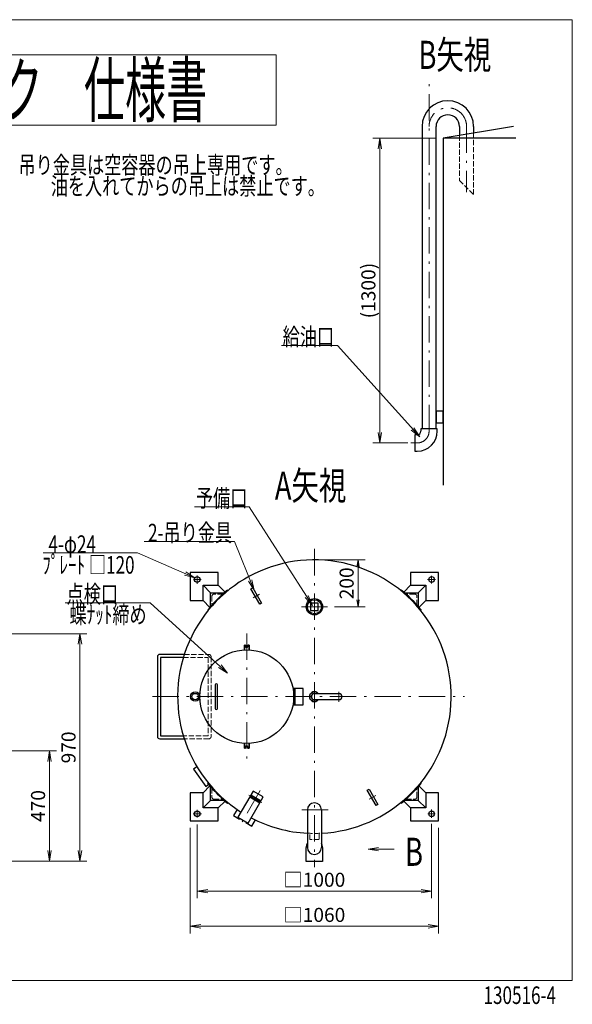
# Model space of a CAD drawing. Units: millimetres. Extents: x 150 to 6100, y 49 to 4250.
# Drawn here: x 3743 to 6100, y 49 to 4250 of the extents above; entities that cross this region are included whole.
import ezdxf

# ---------------------------------------------------------------- set-up
doc = ezdxf.new("R2010")
doc.units = ezdxf.units.MM
doc.header["$LTSCALE"] = 3.75
doc.linetypes.add('DASHDOT', pattern=[50.5, 30, -9, 2.5, -9])
doc.linetypes.add('DOT', pattern=[8, 6, -2])
for name, color, linetype, lineweight in [('その他', 7, 'Continuous', 9), ('レイヤ10', 3, 'Continuous', 9), ('レイヤ_1', 7, 'Continuous', 9), ('レイヤ_3', 214, 'Continuous', 9), ('レイヤ_8', 6, 'Continuous', 9)]:
    doc.layers.add(name, color=color, linetype=linetype, lineweight=lineweight)
doc.styles.get("Standard").update_dxf_attribs({"font": 'txt', "bigfont": 'bigfont'})
doc.styles.add('ＭＳ ゴシック', font='txt')
doc.dimstyles.get("Standard").update_dxf_attribs({"dimtxt": 0.18, "dimasz": 0.18, "dimexe": 0.18, "dimexo": 0.0625, "dimgap": 0.09, "dimtad": 0, "dimtih": 1, "dimtoh": 1, "dimdec": 4, "dimzin": 0, "dimdsep": 46, "dimtxsty": 'Standard', "dimcen": 0.09, "dimadec": 0, "dimazin": 0, "dimtfac": 1, "dimtdec": 4, "dimtofl": 0, "dimtmove": 0, "dimatfit": 3, "dimfxl": 1, "dimtolj": 1, "dimtzin": 0, "dimarcsym": 0})

# ---------------------------------------------------------------- blocks, each defined once
blk = doc.blocks.new('*G16')
at = {"layer": 'その他', "color": 7, "linetype": 'Continuous', "lineweight": 9}
for p, q in [((150, 4250), (150, 150)), ((6100, 4250), (150, 4250)), ((6100, 150), (6100, 4250)), ((150, 150), (6100, 150))]:
    blk.add_line(p, q, dxfattribs=at)
blk = doc.blocks.new('*G17')
at = {"layer": 'その他', "color": 7, "linetype": 'Continuous', "lineweight": 9}
for p, q in [((1437.5, 4100), (1437.5, 3800)), ((4837.5, 4100), (1437.5, 4100)), ((4837.5, 3800), (4837.5, 4100)), ((1437.5, 3800), (4837.5, 3800))]:
    blk.add_line(p, q, dxfattribs=at)
blk = doc.blocks.new('*G18')
at = {"layer": 'レイヤ_1', "color": 7, "linetype": 'Continuous', "lineweight": 30}
for p, q in [((4911.5, 1396.6), (4911.5, 1326.6)), ((4916.5, 1396.6), (4911.5, 1396.6)), ((4916.5, 1326.6), (4916.5, 1396.6)), ((4911.5, 1326.6), (4916.5, 1326.6))]:
    blk.add_line(p, q, dxfattribs=at)
blk = doc.blocks.new('*G19')
at = {"layer": 'レイヤ_1', "color": 7, "linetype": 'Continuous', "lineweight": 30}
for p, q in [((4916.5, 1396.6), (4916.5, 1326.6)), ((4951.5, 1396.6), (4916.5, 1396.6)), ((4951.5, 1326.6), (4951.5, 1396.6)), ((4916.5, 1326.6), (4951.5, 1326.6))]:
    blk.add_line(p, q, dxfattribs=at)
blk = doc.blocks.new('*G20')
at = {"layer": 'レイヤ_1', "color": 7, "linetype": 'Continuous', "lineweight": 30}
for p, q in [((5225.4, 962.3), (5233.1, 966.8)), ((5233.1, 966.8), (5270.6, 901.9)), ((5262.9, 897.4), (5225.4, 962.3)), ((5270.6, 901.9), (5262.9, 897.4))]:
    blk.add_line(p, q, dxfattribs=at)
blk = doc.blocks.new('*G21')
at = {"layer": 'レイヤ_1', "color": 7, "linetype": 'Continuous', "lineweight": 30}
for p, q in [((4729.4, 1821.4), (4737.1, 1825.9)), ((4766.9, 1756.5), (4729.4, 1821.4)), ((4737.1, 1825.9), (4774.6, 1761)), ((4774.6, 1761), (4766.9, 1756.5))]:
    blk.add_line(p, q, dxfattribs=at)
blk = doc.blocks.new('_OPEN')
at = {"color": 0}
for q in [(-1, 0.167), (-1, -0.167), (-1, 0)]:
    blk.add_line((0, 0), q, dxfattribs=at)
blk = doc.blocks.new('Dim1')
at = {"layer": 'レイヤ_8', "color": 6, "linetype": 'Continuous', "lineweight": 9}
for p, q in [((4500, 816), (4500, 501.6)), ((5500, 818.3), (5500, 501.6)), ((4500, 531.6), (5500, 531.6))]:
    blk.add_line(p, q, dxfattribs=at)
at = {"layer": 'レイヤ_8', "color": 6, "linetype": 'Continuous', "lineweight": 9, "xscale": 45, "yscale": 45, "zscale": 45}
for p, rotation in [((4500, 531.6), 179.9999999999998), ((5500, 531.6), 359.9999999999997)]:
    blk.add_blockref('_OPEN', p, dxfattribs=dict(at, rotation=rotation))
at = {"layer": 'レイヤ_8', "color": 6, "linetype": 'Continuous', "lineweight": 9, "insert": (5000, 531.6), "char_height": 60, "width": 1314.286, "attachment_point": 8, "style": 'ＭＳ ゴシック'}
blk.add_mtext('□1000', dxfattribs=at)
blk = doc.blocks.new('Dim2')
at = {"layer": 'レイヤ_8', "color": 6, "linetype": 'Continuous', "lineweight": 9}
for p, q in [((4470, 801.6), (4470, 351.6)), ((5530, 801.6), (5530, 351.6)), ((4470, 381.6), (5530, 381.6))]:
    blk.add_line(p, q, dxfattribs=at)
at = {"layer": 'レイヤ_8', "color": 6, "linetype": 'Continuous', "lineweight": 9, "xscale": 45, "yscale": 45, "zscale": 45}
for p, rotation in [((4470, 381.6), 179.9999999999998), ((5530, 381.6), 359.9999999999997)]:
    blk.add_blockref('_OPEN', p, dxfattribs=dict(at, rotation=rotation))
at = {"layer": 'レイヤ_8', "color": 6, "linetype": 'Continuous', "lineweight": 9, "insert": (5000, 381.6), "char_height": 60, "width": 1314.286, "attachment_point": 8, "style": 'ＭＳ ゴシック'}
blk.add_mtext('□1060', dxfattribs=at)
blk = doc.blocks.new('*G24')
at = {"layer": 'レイヤ_1', "color": 7, "linetype": 'Continuous', "lineweight": 30}
for p, q in [((5530, 1891.6), (5410, 1891.6)), ((5410, 1891.6), (5410, 1836.6)), ((5530, 1771.6), (5530, 1891.6)), ((5475, 1771.6), (5530, 1771.6))]:
    blk.add_line(p, q, dxfattribs=at)
blk = doc.blocks.new('*G25')
at = {"layer": 'レイヤ_1', "color": 7, "linetype": 'Continuous', "lineweight": 30}
for p, q in [((4470, 1891.6), (4470, 1771.6)), ((4590, 1891.6), (4470, 1891.6)), ((4590, 1836.6), (4590, 1891.6)), ((4470, 1771.6), (4525, 1771.6))]:
    blk.add_line(p, q, dxfattribs=at)
blk = doc.blocks.new('*G26')
at = {"layer": 'レイヤ_1', "color": 7, "linetype": 'Continuous', "lineweight": 30}
for p, q in [((4470, 951.6), (4470, 831.6)), ((4525, 951.6), (4470, 951.6)), ((4590, 831.6), (4590, 886.6)), ((4470, 831.6), (4590, 831.6))]:
    blk.add_line(p, q, dxfattribs=at)
blk = doc.blocks.new('*G27')
at = {"layer": 'レイヤ_1', "color": 7, "linetype": 'Continuous', "lineweight": 30}
for p, q in [((5530, 951.6), (5475, 951.6)), ((5530, 831.6), (5530, 951.6)), ((5410, 886.6), (5410, 831.6)), ((5410, 831.6), (5530, 831.6))]:
    blk.add_line(p, q, dxfattribs=at)
blk = doc.blocks.new('Dim10')
at = {"layer": 'レイヤ_8', "color": 6, "linetype": 'Continuous', "lineweight": 9}
for p, q in [((3180, 1130), (3900, 1130)), ((3870, 1130), (3870, 660)), ((3660, 660), (3900, 660))]:
    blk.add_line(p, q, dxfattribs=at)
at = {"layer": 'レイヤ_8', "color": 6, "linetype": 'Continuous', "lineweight": 9, "xscale": 45, "yscale": 45, "zscale": 45}
for p, rotation in [((3870, 1130), 89.99999999999991), ((3870, 660), 269.9999999999998)]:
    blk.add_blockref('_OPEN', p, dxfattribs=dict(at, rotation=rotation))
at = {"layer": 'レイヤ_8', "color": 6, "linetype": 'Continuous', "lineweight": 9, "insert": (3870, 895), "char_height": 60, "width": 771.429, "attachment_point": 8, "rotation": 90, "style": 'ＭＳ ゴシック'}
blk.add_mtext('470', dxfattribs=at)
blk = doc.blocks.new('Dim11')
at = {"layer": 'レイヤ_8', "color": 6, "linetype": 'Continuous', "lineweight": 9}
for p, q in [((3181.9, 1630), (4030, 1630)), ((4000, 1630), (4000, 660)), ((3660, 660), (4030, 660))]:
    blk.add_line(p, q, dxfattribs=at)
at = {"layer": 'レイヤ_8', "color": 6, "linetype": 'Continuous', "lineweight": 9, "xscale": 45, "yscale": 45, "zscale": 45}
for p, rotation in [((4000, 1630), 89.99999999999991), ((4000, 660), 269.9999999999999)]:
    blk.add_blockref('_OPEN', p, dxfattribs=dict(at, rotation=rotation))
at = {"layer": 'レイヤ_8', "color": 6, "linetype": 'Continuous', "lineweight": 9, "insert": (4000, 1145), "char_height": 60, "width": 771.429, "attachment_point": 8, "rotation": 90, "style": 'ＭＳ ゴシック'}
blk.add_mtext('970', dxfattribs=at)
blk = doc.blocks.new('Dim12')
at = {"layer": 'レイヤ_8', "color": 6, "linetype": 'Continuous', "lineweight": 9}
for p, q in [((2516.5, 2030), (3683.5, 2030)), ((2516.5, 2004), (2516.5, 2000))]:
    blk.add_line(p, q, dxfattribs=at)
at = {"layer": 'レイヤ_8', "color": 6, "linetype": 'Continuous', "lineweight": 9, "xscale": 45, "yscale": 45, "zscale": 45}
for p, rotation in [((2516.5, 2030), 179.9999999999998), ((3683.5, 2030), 359.9999999999997)]:
    blk.add_blockref('_OPEN', p, dxfattribs=dict(at, rotation=rotation))
at = {"layer": 'レイヤ_8', "color": 6, "linetype": 'Continuous', "lineweight": 9, "insert": (3370, 2030), "char_height": 60, "width": 2000, "attachment_point": 8, "style": 'ＭＳ ゴシック'}
blk.add_mtext('I.D.φ1167', dxfattribs=at)
blk = doc.blocks.new('*G56')
at = {"layer": 'レイヤ_1', "color": 7, "linetype": 'Continuous', "lineweight": 30}
for p, q in [((5519, 2580), (5519, 2530)), ((5549, 2580), (5519, 2580)), ((5549, 2530), (5549, 2580)), ((5519, 2530), (5549, 2530))]:
    blk.add_line(p, q, dxfattribs=at)
blk = doc.blocks.new('Dim14')
at = {"layer": 'レイヤ_8', "color": 6, "linetype": 'Continuous', "lineweight": 9}
for p, q in [((5519, 3744.2), (5249, 3744.2)), ((5279, 3744.2), (5279, 2444.2)), ((5399, 2444.2), (5249, 2444.2))]:
    blk.add_line(p, q, dxfattribs=at)
at = {"layer": 'レイヤ_8', "color": 6, "linetype": 'Continuous', "lineweight": 9, "xscale": 45, "yscale": 45, "zscale": 45}
for p, rotation in [((5279, 3744.2), 89.99999999999991), ((5279, 2444.2), 269.9999999999998)]:
    blk.add_blockref('_OPEN', p, dxfattribs=dict(at, rotation=rotation))
at = {"layer": 'レイヤ_8', "color": 6, "linetype": 'Continuous', "lineweight": 9, "insert": (5279, 3094.2), "char_height": 60, "width": 1428.571, "attachment_point": 8, "rotation": 90, "style": 'ＭＳ ゴシック'}
blk.add_mtext('(1300)', dxfattribs=at)
blk = doc.blocks.new('*G59')
at = {"layer": 'レイヤ_1', "color": 7, "linetype": 'Continuous', "lineweight": 30}
for p, q in [((5016, 1761.1), (4984, 1761.1)), ((4984, 1761.1), (4984, 1729.1)), ((4984, 1729.1), (5016, 1729.1)), ((5016, 1729.1), (5016, 1761.1))]:
    blk.add_line(p, q, dxfattribs=at)
blk = doc.blocks.new('*G61')
at = {"layer": 'レイヤ_1', "color": 7, "linetype": 'Continuous', "lineweight": 30}
for p, q in [((5104.6, 1374.3), (5000, 1374.3)), ((5000, 1348.9), (5104.6, 1348.9))]:
    blk.add_line(p, q, dxfattribs=at)
for centre, start, end in [((5000, 1361.6), 90, 180), ((5000, 1361.6), 180, 270), ((5104.6, 1361.6), 0, 90), ((5104.6, 1361.6), 270, 0)]:
    blk.add_arc(centre, 12.7, start, end, dxfattribs=at)
blk = doc.blocks.new('*G63')
at = {"layer": 'レイヤ_1', "color": 7, "linetype": 'Continuous', "lineweight": 30}
for p, q in [((4738.6, 958.8), (4724.1, 933.7)), ((4724.1, 933.7), (4767.4, 908.7)), ((4781.9, 933.8), (4738.6, 958.8)), ((4767.4, 908.7), (4781.9, 933.8))]:
    blk.add_line(p, q, dxfattribs=at)
blk = doc.blocks.new('*G64')
at = {"layer": 'レイヤ_1', "color": 7, "linetype": 'Continuous', "lineweight": 30}
for p, q in [((4724.1, 933.7), (4674.1, 847.1)), ((4767.4, 908.7), (4724.1, 933.7)), ((4717.4, 822.1), (4767.4, 908.7)), ((4674.1, 847.1), (4717.4, 822.1))]:
    blk.add_line(p, q, dxfattribs=at)
blk = doc.blocks.new('Dim15')
at = {"layer": 'レイヤ_8', "color": 6, "linetype": 'Continuous', "lineweight": 9}
for p, q in [((5030, 1945.1), (5216.2, 1945.1)), ((5186.2, 1745.1), (5186.2, 1945.1)), ((5085.7, 1745.1), (5216.2, 1745.1))]:
    blk.add_line(p, q, dxfattribs=at)
at = {"layer": 'レイヤ_8', "color": 6, "linetype": 'Continuous', "lineweight": 9, "xscale": 30, "yscale": 30, "zscale": 30}
for p, rotation in [((5186.2, 1945.1), 89.99999999999991), ((5186.2, 1745.1), 269.9999999999998)]:
    blk.add_blockref('_OPEN', p, dxfattribs=dict(at, rotation=rotation))
at = {"layer": 'レイヤ_8', "color": 6, "linetype": 'Continuous', "lineweight": 9, "insert": (5186.2, 1845.1), "char_height": 60, "width": 771.429, "attachment_point": 8, "rotation": 90, "style": 'ＭＳ ゴシック'}
blk.add_mtext('200', dxfattribs=at)

msp = doc.modelspace()

# ---------------------------------------------------------------- linework, layer by layer
at = {"layer": 'レイヤ_1', "color": 7, "linetype": 'DASHDOT', "lineweight": 9}
for p, q in [((5488.976, 2494.204), (5488.976, 3974.204)), ((5648.976, 3794.204), (5648.976, 3514.204)), ((5438.976, 2444.204), (5411.77, 2444.204)), ((5000, 1991.63), (5000, 634.556)), ((4711.5, 1631.63), (4711.5, 1091.63)), ((4711.5, 1631.63), (4711.5, 1091.63)), ((4711.5, 1631.63), (4711.5, 1091.63)), ((4711.5, 1631.63), (4711.5, 1091.63)), ((4308.752, 1361.63), (5640, 1361.63)), ((4769.113, 961.733), (4684.121, 814.504)), ((4946.843, 878.13), (5063.121, 878.13))]:
    msp.add_line(p, q, dxfattribs=at)
at = {"layer": 'レイヤ_1', "color": 7, "linetype": 'Continuous', "lineweight": 30}
for p, q in [((5458.976, 3794.204), (5458.976, 2504.204)), ((5518.976, 2504.204), (5518.976, 3794.204)), ((5848.976, 3794.204), (5548.976, 3744.204)), ((5618.976, 3794.204), (5618.976, 3755.871)), ((5678.976, 3794.204), (5678.976, 3765.871)), ((5858.976, 3744.204), (5548.976, 3744.204)), ((5548.976, 3744.204), (5548.976, 2264.204)), ((5438.976, 2479.204), (5428.976, 2479.204)), ((5428.976, 2479.204), (5428.976, 2409.204)), ((5523.976, 2504.204), (5453.976, 2504.204)), ((5453.976, 2504.204), (5453.976, 2494.204)), ((5523.976, 2494.204), (5523.976, 2504.204)), ((5428.976, 2409.204), (5438.976, 2409.204)), ((4629.824, 1816.55), (4631.718, 1814.224)), ((5370.176, 1816.55), (5368.282, 1814.224)), ((4545.08, 1731.806), (4547.407, 1729.913)), ((5454.92, 1731.806), (5452.593, 1729.913)), ((4701.5, 1581.63), (4701.488, 1561.38)), ((4701.5, 1581.63), (4701.488, 1561.38)), ((4701.497, 1561.38), (4701.5, 1581.63)), ((4701.497, 1561.38), (4701.5, 1581.63)), ((4701.5, 1581.63), (4706.5, 1581.63)), ((4706.5, 1581.63), (4701.5, 1581.63)), ((4706.5, 1581.63), (4701.5, 1581.63)), ((4701.5, 1581.63), (4706.5, 1581.63)), ((4706.5, 1581.63), (4706.5, 1576.63)), ((4706.5, 1581.63), (4706.5, 1576.63)), ((4706.5, 1581.63), (4706.5, 1576.63)), ((4706.5, 1581.63), (4706.5, 1576.63)), ((4716.5, 1581.63), (4716.5, 1576.63)), ((4716.5, 1581.63), (4721.5, 1581.63)), ((4716.5, 1581.63), (4716.5, 1576.63)), ((4721.5, 1581.63), (4716.5, 1581.63)), ((4716.5, 1581.63), (4716.5, 1576.63)), ((4721.5, 1581.63), (4716.5, 1581.63)), ((4716.5, 1581.63), (4716.5, 1576.63)), ((4716.5, 1581.63), (4721.5, 1581.63)), ((4721.5, 1581.63), (4721.512, 1561.38)), ((4721.503, 1561.38), (4721.5, 1581.63)), ((4721.503, 1561.38), (4721.5, 1581.63)), ((4721.5, 1581.63), (4721.512, 1561.38)), ((4330.522, 1531.63), (4330.522, 1191.63)), ((4444.954, 1541.63), (4340.522, 1541.63)), ((4440.909, 1528.63), (4343.522, 1528.63)), ((4343.522, 1528.63), (4343.522, 1194.63)), ((4576.5, 1411.63), (4576.5, 1311.63)), ((4586.5, 1311.63), (4586.5, 1411.63)), ((5000, 1383.57), (4981, 1372.6)), ((4981, 1372.6), (4981, 1350.661)), ((4981, 1350.661), (5000, 1339.691)), ((5016.003, 1374.33), (5000, 1383.57)), ((5000, 1339.691), (5016.003, 1348.93)), ((4340.522, 1181.63), (4444.954, 1181.63)), ((4343.522, 1194.63), (4440.909, 1194.63)), ((4701.5, 1141.63), (4701.488, 1161.881)), ((4701.5, 1141.63), (4701.488, 1161.881)), ((4701.497, 1161.881), (4701.5, 1141.63)), ((4701.497, 1161.881), (4701.5, 1141.63)), ((4701.5, 1141.63), (4706.5, 1141.63)), ((4706.5, 1141.63), (4701.5, 1141.63)), ((4706.5, 1141.63), (4701.5, 1141.63)), ((4701.5, 1141.63), (4706.5, 1141.63)), ((4706.5, 1141.63), (4706.5, 1146.63)), ((4706.5, 1141.63), (4706.5, 1146.63)), ((4706.5, 1141.63), (4706.5, 1146.63)), ((4706.5, 1141.63), (4706.5, 1146.63)), ((4716.5, 1141.63), (4716.5, 1146.63)), ((4716.5, 1141.63), (4716.5, 1146.63)), ((4716.5, 1141.63), (4716.5, 1146.63)), ((4716.5, 1141.63), (4716.5, 1146.63)), ((4716.5, 1141.63), (4721.5, 1141.63)), ((4721.5, 1141.63), (4716.5, 1141.63)), ((4721.5, 1141.63), (4716.5, 1141.63)), ((4716.5, 1141.63), (4721.5, 1141.63)), ((4721.5, 1141.63), (4721.512, 1161.881)), ((4721.503, 1161.881), (4721.5, 1141.63)), ((4721.503, 1161.881), (4721.5, 1141.63)), ((4721.5, 1141.63), (4721.512, 1161.881)), ((4545.08, 991.455), (4547.407, 993.348)), ((5454.92, 991.455), (5452.593, 993.348)), ((4729.071, 942.375), (4772.374, 917.377)), ((4629.824, 906.71), (4631.718, 909.037)), ((5370.176, 906.71), (5368.282, 909.037)), ((4670.146, 880.305), (4655.148, 854.323)), ((4655.148, 854.323), (4681.129, 839.325)), ((4970, 878.13), (4970, 718.13)), ((5030, 878.13), (5030, 718.13)), ((4707.111, 824.326), (4733.092, 809.328)), ((4733.092, 809.328), (4748.091, 835.309)), ((4965, 658.13), (4965, 718.13)), ((5035, 718.13), (5035, 658.13)), ((5035, 658.13), (4965, 658.13))]:
    msp.add_line(p, q, dxfattribs=at)
at = {"layer": 'レイヤ_1', "color": 7, "linetype": 'DOT', "lineweight": 9}
for p, q in [((5618.976, 3755.871), (5618.976, 3564.204)), ((5678.976, 3504.204), (5678.976, 3765.871)), ((5618.976, 3564.204), (5678.976, 3504.204)), ((4440.909, 1528.63), (4546.389, 1528.63)), ((4444.957, 1541.63), (4549.389, 1541.63)), ((4546.389, 1528.63), (4546.389, 1194.63)), ((4559.389, 1531.63), (4559.389, 1191.63)), ((4546.389, 1194.63), (4440.909, 1194.63)), ((4549.389, 1181.63), (4444.957, 1181.63)), ((4980, 751.63), (4980, 777.973)), ((5020, 777.973), (5020, 751.63)), ((5020, 751.63), (4980, 751.63))]:
    msp.add_line(p, q, dxfattribs=at)
at = {"layer": 'レイヤ_1', "color": 7, "linetype": 'Continuous', "lineweight": 9}
for p, q in [((4516.872, 1861.63), (4484.397, 1861.63)), ((4500, 1843.576), (4500, 1878.703)), ((5481.946, 1861.63), (5517.073, 1861.63)), ((5500, 1844.758), (5500, 1877.233)), ((4765.724, 1799.103), (4738.495, 1783.382)), ((4944.372, 1745.13), (5055.741, 1745.13)), ((5104.6, 1382.167), (5104.6, 1339.502)), ((4720.878, 941.331), (4775.206, 909.969)), ((5234.276, 924.158), (5261.505, 939.879)), ((4518.054, 861.63), (4482.927, 861.63)), ((4500, 878.503), (4500, 846.028)), ((5483.128, 861.63), (5515.603, 861.63)), ((5500, 879.685), (5500, 844.558))]:
    msp.add_line(p, q, dxfattribs=at)
at = {"layer": 'レイヤ_1', "color": 7, "linetype": 'Continuous', "lineweight": 30}
for centre, radius in [((5000, 1745.13), 35), ((5000, 1745.13), 30), ((4711.5, 1361.63), 200), ((4491.5, 1361.63), 20), ((4491.5, 1361.63), 14)]:
    msp.add_circle(centre, radius, dxfattribs=at)
for centre, radius, start, end in [((5568.976, 3794.204), 110, 0, 180), ((5568.976, 3794.204), 50, 0, 180), ((5438.976, 2494.204), 15, 270, 0), ((5438.976, 2494.204), 85, 270, 0), ((5000, 1361.63), 583.5, 272.947098, 237.54451), ((5000, 1361.63), 586.5, 129.135797, 140.864203), ((5000, 1361.63), 586.5, 39.135797, 50.864203), ((4711.5, 1576.63), 5, 180, 0), ((4711.5, 1576.63), 5, 180, 0), ((4711.5, 1576.63), 5, 180, 0), ((4711.5, 1576.63), 5, 180, 0), ((4340.522, 1531.63), 10, 90, 180), ((4581.5, 1411.63), 5, 0, 180), ((5000, 1361.63), 21, 154.791235, 205.208765), ((5000, 1361.63), 21, 94.791233, 145.208766), ((5000, 1361.63), 21, 214.791234, 265.208767), ((5000, 1361.63), 21, 37.211711, 85.208767), ((5000, 1361.63), 21, 274.791233, 322.788289), ((4581.5, 1311.63), 5, 180, 0), ((4340.522, 1191.63), 10, 180, 270), ((4711.5, 1146.63), 5, 0, 180), ((4711.5, 1146.63), 5, 0, 180), ((4711.5, 1146.63), 5, 0, 180), ((4711.5, 1146.63), 5, 0, 180), ((5000, 1361.63), 586.5, 219.135797, 230.864203), ((5000, 1361.63), 586.5, 309.135797, 320.864203), ((5000, 878.13), 30, 0, 180), ((5000, 1361.63), 583.5, 242.455677, 267.052902), ((5000, 718.13), 35, 148.997281, 180), ((5000, 718.13), 30, 180, 0), ((5000, 718.13), 35, 0, 31.002719)]:
    msp.add_arc(centre, radius, start, end, dxfattribs=at)
at = {"layer": 'レイヤ_1', "color": 7, "linetype": 'DASHDOT', "lineweight": 9}
for centre, radius, start, end in [((5568.976, 3794.204), 80, 0, 180), ((5438.976, 2494.204), 50, 270, 0)]:
    msp.add_arc(centre, radius, start, end, dxfattribs=at)
at = {"layer": 'レイヤ_1', "color": 7, "linetype": 'DOT', "lineweight": 9}
for centre, radius, start, end in [((4549.389, 1531.63), 10, 0, 90), ((4549.389, 1191.63), 10, 270, 0), ((5000, 1361.63), 583.5, 267.052902, 272.947098)]:
    msp.add_arc(centre, radius, start, end, dxfattribs=at)
at = {"layer": 'レイヤ_3', "color": 214, "linetype": 'Continuous', "lineweight": 30}
for p, q in [((4525, 1836.63), (4590, 1836.63)), ((4525, 1771.63), (4525, 1836.63)), ((4556.862, 1804.768), (4525, 1836.63)), ((4590, 1836.63), (4619.057, 1807.573)), ((5410, 1836.63), (5380.943, 1807.573)), ((5410, 1836.63), (5475, 1836.63)), ((5443.138, 1804.768), (5475, 1836.63)), ((5475, 1836.63), (5475, 1771.63)), ((4525, 1771.63), (4554.057, 1742.573)), ((4556.862, 1804.768), (4615.798, 1804.768)), ((4556.862, 1745.832), (4556.862, 1804.768)), ((5384.202, 1804.768), (5443.138, 1804.768)), ((5443.138, 1804.768), (5443.138, 1745.832)), ((5475, 1771.63), (5445.943, 1742.573)), ((4498.989, 1062.531), (4484.292, 1052.139)), ((4484.292, 1052.139), (4536.248, 978.651)), ((4525, 951.63), (4554.057, 980.688)), ((4536.248, 978.651), (4550.945, 989.042)), ((4556.862, 918.492), (4556.862, 977.429)), ((5443.138, 977.429), (5443.138, 918.492)), ((5475, 951.63), (5445.943, 980.688)), ((4525, 886.63), (4525, 951.63)), ((5475, 951.63), (5475, 886.63)), ((4556.862, 918.492), (4525, 886.63)), ((4590, 886.63), (4525, 886.63)), ((4615.798, 918.492), (4556.862, 918.492)), ((4590, 886.63), (4619.057, 915.688)), ((5410, 886.63), (5380.943, 915.688)), ((5443.138, 918.492), (5384.202, 918.492)), ((5475, 886.63), (5410, 886.63)), ((5443.138, 918.492), (5475, 886.63))]:
    msp.add_line(p, q, dxfattribs=at)
at = {"layer": 'レイヤ_3', "color": 214, "linetype": 'DOT', "lineweight": 9}
for p, q in [((4562.862, 1790.268), (4562.862, 1752.645)), ((4608.985, 1798.768), (4571.362, 1798.768)), ((5428.638, 1798.768), (5391.015, 1798.768)), ((5437.138, 1752.645), (5437.138, 1790.268)), ((4562.862, 970.616), (4562.862, 932.992)), ((5437.138, 932.992), (5437.138, 970.616)), ((4571.362, 924.492), (4608.985, 924.492)), ((5391.015, 924.492), (5428.638, 924.492))]:
    msp.add_line(p, q, dxfattribs=at)
at = {"layer": 'レイヤ_3', "color": 214, "linetype": 'Continuous', "lineweight": 30}
for centre in [(4500, 1861.63), (5500, 1861.63), (4500, 861.63), (5500, 861.63)]:
    msp.add_circle(centre, 12, dxfattribs=at)
at = {"layer": 'レイヤ_3', "color": 214, "linetype": 'DOT', "lineweight": 9}
for centre, start, end in [((4571.362, 1790.268), 90, 180), ((5428.638, 1790.268), 0, 90), ((4571.362, 932.992), 180, 270), ((5428.638, 932.992), 270, 360)]:
    msp.add_arc(centre, 8.5, start, end, dxfattribs=at)
at = {"layer": 'レイヤ_8', "color": 6, "linetype": 'Continuous', "lineweight": 9}
for points in [[(5448.976, 2470), (5098.976, 2860), (4858.976, 2860)], [(4991.467, 1750.82), (4721.467, 2170.82), (4488.967, 2170.82)], [(4742.855, 1816.019), (4659.5, 2023.92), (4273.652, 2023.92)], [(4490.341, 1868.751), (4246.08, 1974.744), (3843.392, 1974.744)], [(4630, 1461.63), (4300, 1761.63), (3937.5, 1761.63)], [(5228.947, 710.678), (5340, 710.678)]]:
    msp.add_lwpolyline(points, dxfattribs=at)

# ---------------------------------------------------------------- block references
for name in ['*G16', '*G17', '*G56', '*G25', '*G24', '*G21', '*G59', '*G18', '*G19', '*G61', '*G20', '*G26', '*G64', '*G63', '*G27']:
    msp.add_blockref(name, (0, 0))
at = {"layer": 'レイヤ_8', "color": 6, "linetype": 'Continuous', "lineweight": 9, "xscale": 45, "yscale": 45, "zscale": 45}
for p, rotation in [((5448.976, 2470), 311.9059419410827), ((4490.341, 1868.751), 336.5425338536927), ((4742.855, 1816.019), 291.8476116123601), ((4991.467, 1750.82), 302.7352262721074), ((4630, 1461.63), 317.7263109939061), ((5228.947, 710.678), 179.9999999999998)]:
    msp.add_blockref('_OPEN', p, dxfattribs=dict(at, rotation=rotation))

# ---------------------------------------------------------------- texts
at = {"layer": 'レイヤ10', "color": 3, "linetype": 'Continuous', "lineweight": 9, "attachment_point": 5}
for s, insert, char_height, width in [('{\\fＭＳ ゴシック|b1;\\W0.571429;サンダイヤ\u3000オイルタンク\u3000仕様書}', (3140, 3950), 225, 3755.88768), ('{\\fＭＳ ゴシック;\\W0.714286;注意：吊り金具は空容器の吊上専用です。}', (4212.913, 3630), 75, 1811.33751), ('{\\fＭＳ ゴシック;\\W0.714286;油を入れてからの吊上は禁止です。}', (4460, 3540), 75, 1513.89811), ('{\\fＭＳ ゴシック;\\W0.714286;130516-4}', (5875.846, 87.73), 75, 382.41122)]:
    msp.add_mtext(s, dxfattribs=dict(at, insert=insert, char_height=char_height, width=width))
at = {"layer": 'レイヤ_8', "color": 6, "linetype": 'Continuous', "lineweight": 9}
for s, insert, char_height, width, attachment_point in [('{\\fＭＳ ゴシック;\\W0.714286;B矢視}', (5598.976, 4100), 120, 381.81787, 5), ('{\\fＭＳ ゴシック;\\W0.714286;給油口}', (5083.976, 2860), 75, 275.37868, 9), ('{\\fＭＳ ゴシック;\\W0.714286;A矢視}', (4983.75, 2261.775), 120, 386.80815, 5), ('{\\fＭＳ ゴシック;\\W0.714286;予備口}', (4713.967, 2170.82), 75, 271.49904, 9), ('{\\fＭＳ ゴシック;\\W0.714286;2-吊り金具}', (4648.652, 2023.92), 75, 483.96662, 9), ('{\\fＭＳ ゴシック;\\W0.714286;4-φ24}', (4068.392, 1974.744), 75, 290.06047, 9), ('{\\fＭＳ ゴシック;\\W0.714286;ﾌﾟﾚｰﾄ □120}', (4036.08, 1923.792), 75, 534.63021, 5), ('{\\fＭＳ ゴシック;\\W0.714286;点検口}', (4162.5, 1761.63), 75, 271.49904, 9), ('{\\fＭＳ ゴシック;\\W0.714286;蝶ﾅｯﾄ締め}', (4120, 1711.63), 75, 432.16196, 5), ('{\\fＭＳ ゴシック;\\W0.714286;B}', (5386.269, 759.726), 120, 66.09088, 1)]:
    msp.add_mtext(s, dxfattribs=dict(at, insert=insert, char_height=char_height, width=width, attachment_point=attachment_point))

# ---------------------------------------------------------------- dimensions: what is measured, and where the dimension line sits
dim = msp.add_linear_dim(base=(5278.976, 2444.204), p1=(5548.976, 3744.204), p2=(5428.976, 2444.204), angle=270, text='(<>', dimstyle='Standard', override={"dimscale": 1, "dimtxt": 60, "dimasz": 45, "dimexe": 30, "dimexo": 30, "dimgap": 0, "dimtad": 1, "dimtih": 0, "dimtoh": 0, "dimdec": 2, "dimzin": 8, "dimtxsty": 'ＭＳ ゴシック', "dimblk1": 'OPEN', "dimblk2": 'OPEN', "dimsah": 1, "dimse1": 0, "dimse2": 0, "dimtix": 0, "dimtofl": 1, "dimtmove": 1, "dimatfit": 2, "dimtzin": 8}, dxfattribs=at)
dim.commit()
dim.dimension.update_dxf_attribs({"geometry": 'Dim14', "text_midpoint": (5278.976, 3094.204), "dimtype": 160, "text_rotation": 90})
dim = msp.add_linear_dim(base=(5186.18, 1945.13), p1=(5055.741, 1745.13), p2=(5000, 1945.13), angle=90, dimstyle='Standard', override={"dimscale": 1, "dimtxt": 60, "dimasz": 30, "dimexe": 30, "dimexo": 30, "dimgap": 0, "dimtad": 1, "dimtih": 0, "dimtoh": 0, "dimdec": 2, "dimzin": 8, "dimtxsty": 'ＭＳ ゴシック', "dimblk1": 'OPEN', "dimblk2": 'OPEN', "dimsah": 1, "dimse1": 0, "dimse2": 0, "dimtix": 0, "dimtofl": 1, "dimtmove": 1, "dimatfit": 2, "dimtzin": 8}, dxfattribs=at)
dim.commit()
dim.dimension.update_dxf_attribs({"geometry": 'Dim15', "text_midpoint": (5186.18, 1845.13), "dimtype": 160})
for base, p1, p2, text, override, picture, middle in [((3683.5, 2030), (2516.5, 2034.042), (3683.5, 2030), 'I<>', {"dimscale": 1, "dimtxt": 60, "dimasz": 45, "dimexe": 30, "dimexo": 30, "dimgap": 0, "dimtad": 1, "dimtih": 0, "dimtoh": 0, "dimdec": 2, "dimzin": 8, "dimtxsty": 'ＭＳ ゴシック', "dimblk1": 'OPEN', "dimblk2": 'OPEN', "dimsah": 1, "dimse1": 0, "dimse2": 1, "dimtix": 0, "dimtofl": 1, "dimtmove": 1, "dimatfit": 2, "dimtzin": 8}, 'Dim12', (3370, 2030)), ((5500, 531.63), (4500, 846.028), (5500, 848.31), '□<>', {"dimscale": 1, "dimtxt": 60, "dimasz": 45, "dimexe": 30, "dimexo": 30, "dimgap": 0, "dimtad": 1, "dimtih": 0, "dimtoh": 0, "dimdec": 2, "dimzin": 8, "dimtxsty": 'ＭＳ ゴシック', "dimblk1": 'OPEN', "dimblk2": 'OPEN', "dimsah": 1, "dimse1": 0, "dimse2": 0, "dimtix": 0, "dimtofl": 1, "dimtmove": 1, "dimatfit": 2, "dimtzin": 8}, 'Dim1', (5000, 531.63)), ((5530, 381.63), (4470, 831.63), (5530, 831.63), '□<>', {"dimscale": 1, "dimtxt": 60, "dimasz": 45, "dimexe": 30, "dimexo": 30, "dimgap": 0, "dimtad": 1, "dimtih": 0, "dimtoh": 0, "dimdec": 2, "dimzin": 8, "dimtxsty": 'ＭＳ ゴシック', "dimblk1": 'OPEN', "dimblk2": 'OPEN', "dimsah": 1, "dimse1": 0, "dimse2": 0, "dimtix": 0, "dimtofl": 1, "dimtmove": 1, "dimatfit": 2, "dimtzin": 8}, 'Dim2', (5000, 381.63))]:
    dim = msp.add_linear_dim(base=base, p1=p1, p2=p2, text=text, dimstyle='Standard', override=override, dxfattribs=at)
    dim.commit()
    dim.dimension.update_dxf_attribs({"geometry": picture, "text_midpoint": middle, "dimtype": 160})
for base, p1, picture, middle in [((4000, 660), (3151.938, 1630), 'Dim11', (4000, 1145)), ((3870, 660), (3150, 1130), 'Dim10', (3870, 895))]:
    dim = msp.add_linear_dim(base=base, p1=p1, p2=(3630, 660), angle=270, dimstyle='Standard', override={"dimscale": 1, "dimtxt": 60, "dimasz": 45, "dimexe": 30, "dimexo": 30, "dimgap": 0, "dimtad": 1, "dimtih": 0, "dimtoh": 0, "dimdec": 2, "dimzin": 8, "dimtxsty": 'ＭＳ ゴシック', "dimblk1": 'OPEN', "dimblk2": 'OPEN', "dimsah": 1, "dimse1": 0, "dimse2": 0, "dimtix": 0, "dimtofl": 1, "dimtmove": 1, "dimatfit": 2, "dimtzin": 8}, dxfattribs=at)
    dim.commit()
    dim.dimension.update_dxf_attribs({"geometry": picture, "text_midpoint": middle, "dimtype": 160, "text_rotation": 90})

doc.saveas('drawing.dxf')
